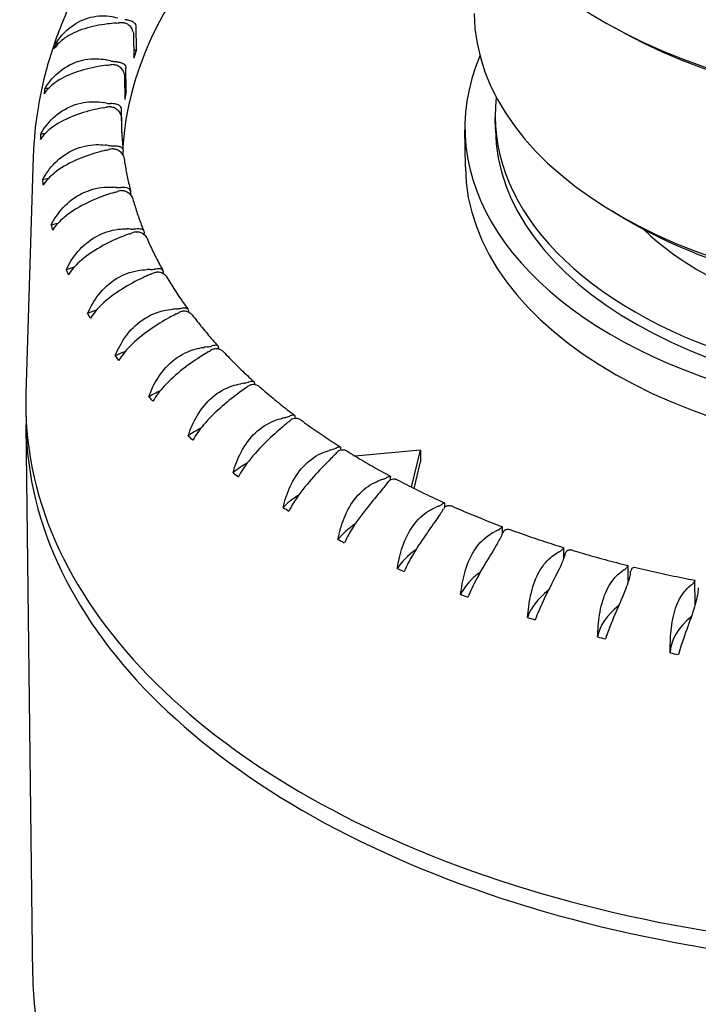
# Model space of a CAD drawing. Units: millimetres. Extents: x 141 to 1900, y 18 to 2476.
# Drawn here: x 477 to 488, y 1959 to 1976 of the extents above; entities that cross this region are included whole.
import ezdxf

# ---------------------------------------------------------------- set-up
doc = ezdxf.new("R2010")
doc.units = ezdxf.units.MM
doc.header["$LTSCALE"] = 9.090909
doc.layers.add('Visible Edges(Hillmar_metric)', color=7, linetype='Continuous', lineweight=25)

msp = doc.modelspace()

# ---------------------------------------------------------------- linework, layer by layer
at = {"layer": 'Visible Edges(Hillmar_metric)'}
for p, q in [((479.087, 1975.268), (479.083, 1975.651)), ((487.236, 1975.541), (487.071, 1975.631)), ((479.039, 1975.51), (479.044, 1975.127)), ((478.916, 1974.578), (478.911, 1974.962)), ((478.888, 1974.819), (478.893, 1974.436)), ((478.844, 1973.884), (478.839, 1974.267)), ((478.836, 1974.124), (478.838, 1973.976)), ((485.079, 1973.934), (485.076, 1974.126)), ((484.578, 1973.305), (484.571, 1973.928)), ((477.365, 1973.482), (477.242, 1969.521)), ((478.867, 1973.496), (478.866, 1973.572)), ((478.993, 1972.837), (478.993, 1972.882)), ((487.203, 1972.463), (487.03, 1972.567)), ((479.218, 1972.177), (479.217, 1972.201)), ((479.539, 1971.525), (479.539, 1971.534)), ((477.356, 1959.801), (477.244, 1968.999)), ((483.828, 1968.576), (482.739, 1968.478)), ((483.681, 1967.96), (483.828, 1968.576)), ((483.828, 1968.576), (483.831, 1968.385)), ((483.724, 1967.939), (483.831, 1968.385)), ((483.33, 1968.084), (483.33, 1968.127)), ((484.234, 1967.622), (484.233, 1967.692)), ((485.2, 1967.191), (485.199, 1967.298)), ((486.224, 1966.78), (486.222, 1966.949)), ((487.297, 1966.385), (487.294, 1966.65)), ((488.413, 1965.992), (488.408, 1966.403))]:
    msp.add_line(p, q, dxfattribs=at)
for centre, major_axis, start_param, end_param in [((493.027, 1973.408), (-14.181, -0.173), 5.361109, 6.23381), ((492.955, 1979.323), (8.568, 0.105), 3.141593, 6.283185), ((492.996, 1975.97), (8.272, 0.101), 3.141593, 6.283185), ((478.531, 1976.739), (-1.773, -0.022), 1.686144, 1.716583), ((478.837, 1975.579), (-0.236, -0.003), 4.538613, 4.858176), ((492.958, 1979.132), (-8.331, -0.102), 0.806598, 2.334995), ((493.022, 1973.84), (-15.539, -0.19), 6.093415, 6.102722), ((477.964, 1974.341), (-1.773, -0.022), 4.805233, 4.831337), ((478.943, 1975.376), (-0.236, -0.003), 1.997609, 2.219631), ((493.022, 1973.84), (-14.181, -0.173), 6.089453, 6.106684), ((493.02, 1974.031), (8.449, 0.103), 2.889986, 6.534792), ((477.922, 1974.128), (1.773, 0.022), 1.138551, 1.168991), ((478.75, 1975.206), (0.236, 0.003), 4.280144, 4.599707), ((478.226, 1976.018), (-1.773, -0.022), 1.769919, 1.800359), ((478.697, 1974.878), (-0.236, -0.003), 4.622388, 4.941952), ((493.022, 1973.84), (-15.539, -0.19), 6.177191, 6.186498), ((477.928, 1973.601), (-1.773, -0.022), 4.879464, 4.915113), ((493.018, 1974.223), (7.941, 0.097), 3.066752, 6.358026), ((478.757, 1974.679), (-0.236, -0.003), 2.170288, 2.303407), ((493.022, 1973.84), (-14.181, -0.173), 6.173229, 6.190459), ((478.025, 1975.286), (-1.773, -0.022), 1.853695, 1.884135), ((477.991, 1973.39), (1.773, 0.022), 1.222327, 1.252767), ((478.658, 1974.174), (-0.236, -0.003), 4.706164, 5.025728), ((478.664, 1974.503), (0.236, 0.003), 4.36392, 4.683483), ((493.02, 1974.031), (7.941, 0.097), 3.141593, 6.283185), ((493.022, 1973.84), (-15.539, -0.19), 6.260966, 6.270274), ((477.998, 1972.863), (-1.773, -0.022), 4.952906, 4.998888), ((478.67, 1973.976), (-0.236, -0.003), 2.375432, 2.387183), ((493.022, 1973.84), (-14.181, -0.173), 6.257005, 6.259957), ((478.166, 1972.658), (1.773, 0.022), 1.306103, 1.336542), ((477.929, 1974.547), (-1.773, -0.022), 1.937471, 1.967911), ((478.678, 1973.8), (0.236, 0.003), 4.447695, 4.767259), ((478.719, 1973.472), (-0.236, -0.003), 4.78994, 5.109503), ((493.027, 1973.408), (8.449, 0.103), 3.141593, 6.283185), ((478.173, 1972.131), (-1.773, -0.022), 5.025318, 5.082664), ((493.022, 1973.84), (-15.539, -0.19), 0.061557, 0.070864), ((478.446, 1971.939), (1.773, 0.022), 1.389879, 1.420318), ((478.793, 1973.1), (0.236, 0.003), 4.531471, 4.851035), ((477.939, 1973.807), (-1.773, -0.022), 2.021247, 2.051687), ((478.881, 1972.776), (-0.236, -0.003), 4.873716, 5.193279), ((492.999, 1975.769), (-8.036, -0.098), 0.758123, 2.38347), ((478.452, 1971.412), (-1.773, -0.022), 5.096403, 5.16644), ((493.022, 1973.84), (-15.539, -0.19), 0.145333, 0.15464), ((493.018, 1974.223), (-6.365, -0.078), 0.53283, 2.608762), ((478.827, 1971.236), (1.773, 0.022), 1.473654, 1.504094), ((478.055, 1973.071), (-1.773, -0.022), 2.105023, 2.135462), ((479.008, 1972.409), (0.236, 0.003), 4.615247, 4.93481), ((479.142, 1972.09), (-0.236, -0.003), 4.957492, 5.277055), ((478.834, 1970.709), (-1.773, -0.022), 5.165786, 5.250216), ((493.022, 1973.84), (-15.539, -0.19), 0.229108, 0.238416), ((479.308, 1970.556), (1.773, 0.022), 1.55743, 1.58787), ((478.275, 1972.344), (-1.773, -0.022), 2.188798, 2.219238), ((479.321, 1971.732), (0.236, 0.003), 4.699023, 5.018586), ((479.5, 1971.421), (-0.236, -0.003), 5.041267, 5.360831), ((479.314, 1970.029), (-1.773, -0.022), 5.232987, 5.333992), ((493.022, 1973.84), (-15.539, -0.19), 0.312884, 0.322191), ((479.885, 1969.902), (1.773, 0.022), 1.641206, 1.671646), ((479.729, 1971.073), (0.236, 0.003), 4.782799, 5.102362), ((478.599, 1971.631), (-1.773, -0.022), 2.272574, 2.303014), ((479.953, 1970.773), (-0.236, -0.003), 5.125043, 5.444607), ((480.232, 1970.437), (0.236, 0.003), 4.866574, 5.186138), ((479.892, 1969.375), (-1.773, -0.022), 5.297387, 5.417767), ((493.022, 1973.84), (-15.539, -0.19), 0.39666, 0.405967), ((480.554, 1969.279), (1.773, 0.022), 1.724982, 1.755421), ((479.024, 1970.937), (-1.773, -0.022), 2.35635, 2.38679), ((480.497, 1970.15), (-0.236, -0.003), 5.208819, 5.528382), ((493.075, 1969.48), (15.835, 0.193), 3.116379, 6.308399), ((481.311, 1968.692), (1.773, 0.022), 1.808758, 1.839197), ((480.823, 1969.829), (0.236, 0.003), 4.95035, 5.269914), ((481.13, 1969.556), (-0.236, -0.003), 5.292595, 5.612158), ((493.079, 1969.193), (15.835, 0.193), 3.126086, 6.298691), ((480.561, 1968.752), (-1.773, -0.022), 5.358202, 5.501543), ((479.547, 1970.268), (-1.773, -0.022), 2.440126, 2.470566), ((493.022, 1973.84), (-15.539, -0.19), 0.480436, 0.489743), ((482.15, 1968.145), (1.773, 0.022), 1.892533, 1.922973), ((481.501, 1969.253), (0.236, 0.003), 5.034126, 5.35369), ((480.165, 1969.627), (-1.773, -0.022), 2.523902, 2.554341), ((481.845, 1968.996), (-0.236, -0.003), 5.376371, 5.695934), ((481.317, 1968.165), (-1.773, -0.022), 5.414466, 5.585319), ((493.022, 1973.84), (-15.539, -0.19), 0.564212, 0.573519), ((483.065, 1967.642), (1.773, 0.022), 1.976309, 2.006749), ((482.259, 1968.713), (0.236, 0.003), 5.117902, 5.437465), ((480.873, 1969.019), (-1.773, -0.022), 2.607677, 2.638117), ((482.639, 1968.474), (-0.236, -0.003), 5.460146, 5.77971), ((482.156, 1967.618), (-1.773, -0.022), 5.465067, 5.669095), ((493.022, 1973.84), (-15.539, -0.19), 0.647987, 0.657295), ((484.049, 1967.186), (1.773, 0.022), 2.060085, 2.090525), ((483.092, 1968.212), (0.236, 0.003), 5.201678, 5.521241), ((481.666, 1968.449), (-1.773, -0.022), 2.691453, 2.721893), ((483.506, 1967.993), (-0.236, -0.003), 5.543922, 5.863486), ((483.071, 1967.115), (-1.773, -0.022), 5.508889, 5.752871), ((493.022, 1973.84), (-15.539, -0.19), 0.731763, 0.74107), ((485.097, 1966.78), (1.773, 0.022), 2.143861, 2.174301), ((483.996, 1967.754), (0.236, 0.003), 5.285453, 5.605017), ((482.538, 1967.921), (1.773, 0.022), 5.916822, 5.947261), ((484.44, 1967.556), (-0.236, -0.003), 5.627698, 5.947261), ((484.056, 1966.659), (-1.773, -0.022), 5.545106, 5.836646), ((486.2, 1966.427), (1.773, 0.022), 2.227637, 2.258076), ((484.962, 1967.343), (0.236, 0.003), 5.369229, 5.688793), ((483.484, 1967.438), (1.773, 0.022), 6.000598, 6.031037), ((485.433, 1967.168), (-0.236, -0.003), 5.711474, 6.031037), ((493.022, 1973.84), (-15.539, -0.19), 0.815539, 0.824846), ((485.103, 1966.253), (-1.773, -0.022), 5.573567, 5.920422), ((487.351, 1966.13), (1.773, 0.022), 2.311412, 2.341852), ((485.985, 1966.981), (0.236, 0.003), 5.453005, 5.772569), ((486.48, 1966.83), (-0.236, -0.003), 5.79525, 6.114813), ((484.497, 1967.003), (1.773, 0.022), 6.084373, 6.114813), ((493.022, 1973.84), (-15.539, -0.19), 0.899315, 0.908622), ((486.207, 1965.9), (-1.773, -0.022), 5.595069, 6.004198), ((488.542, 1965.891), (1.773, 0.022), 2.395188, 2.425628), ((487.057, 1966.671), (0.236, 0.003), 5.536781, 5.856344), ((485.57, 1966.62), (1.773, 0.022), 6.168149, 6.198589), ((487.573, 1966.545), (-0.236, -0.003), 5.879025, 6.198589), ((488.171, 1966.415), (0.236, 0.003), 5.620557, 5.94012), ((487.358, 1965.603), (-1.773, -0.022), 5.611239, 6.087974), ((489.764, 1965.711), (1.773, 0.022), 2.478964, 2.509404), ((493.022, 1973.84), (-15.539, -0.19), 0.983091, 0.992398), ((488.548, 1965.364), (-1.773, -0.022), 5.624088, 6.17175), ((493.022, 1973.84), (-15.539, -0.19), 1.066866, 1.076174), ((489.77, 1965.184), (-1.773, -0.022), 5.635541, 6.255525), ((493.022, 1973.84), (-15.539, -0.19), 1.150642, 1.159949), ((493.022, 1973.84), (-15.539, -0.19), 1.234418, 1.243725), ((493.191, 1959.994), (-15.835, -0.193), 0, 3.141593)]:
    msp.add_ellipse(centre, major_axis=major_axis, ratio=0.585339, start_param=start_param, end_param=end_param, dxfattribs=at)
for points, knots in [([(478.888, 1977.51), (478.702, 1977.267), (478.531, 1977.017), (478.221, 1976.507), (478.082, 1976.246), (477.84, 1975.713), (477.736, 1975.442), (477.565, 1974.891), (477.498, 1974.612), (477.402, 1974.05), (477.373, 1973.766), (477.365, 1973.482)], [3.5029418, 3.5029418, 3.5029418, 3.5029418, 3.5841277, 3.5841277, 3.6653136, 3.6653136, 3.7464995, 3.7464995, 3.8276854, 3.8276854, 3.9088713, 3.9088713, 3.9088713, 3.9088713]), ([(477.741, 1975.369), (477.798, 1975.463), (477.872, 1975.549), (478.055, 1975.7), (478.165, 1975.76), (478.399, 1975.83), (478.518, 1975.84), (478.683, 1975.819), (478.729, 1975.809), (478.774, 1975.796)], [-0.7295804, -0.7295804, -0.7295804, -0.7295804, -0.6960463, -0.6960463, -0.6597674, -0.6597674, -0.6255454, -0.6255454, -0.6121504, -0.6121504, -0.6121504, -0.6121504]), ([(479.083, 1975.651), (479.082, 1975.656), (479.082, 1975.661), (479.079, 1975.68), (479.072, 1975.692), (479.053, 1975.715), (479.037, 1975.726), (479.001, 1975.743), (478.982, 1975.749), (478.944, 1975.759), (478.926, 1975.763), (478.902, 1975.766), (478.897, 1975.766), (478.892, 1975.767)], [-0.0487105, -0.0487105, -0.0487105, -0.0487105, -0.04722262, -0.04722262, -0.04245151, -0.04245151, -0.03560126, -0.03560126, -0.03019803, -0.03019803, -0.02556104, -0.02556104, -0.02433332, -0.02433332, -0.02433332, -0.02433332]), ([(478.748, 1975.71), (478.7, 1975.707), (478.652, 1975.702), (478.471, 1975.679), (478.343, 1975.653), (478.095, 1975.577), (477.981, 1975.525), (477.818, 1975.408), (477.761, 1975.351), (477.716, 1975.285)], [-0.1624335, -0.1624335, -0.1624335, -0.1624335, -0.1496115, -0.1496115, -0.1144128, -0.1144128, -0.0759084, -0.0759084, -0.0473906, -0.0473906, -0.0473906, -0.0473906]), ([(478.876, 1975.715), (478.878, 1975.715), (478.88, 1975.715), (478.902, 1975.712), (478.92, 1975.706), (478.957, 1975.684), (478.975, 1975.667), (479.005, 1975.628), (479.016, 1975.605), (479.03, 1975.567), (479.035, 1975.551), (479.038, 1975.526), (479.039, 1975.518), (479.039, 1975.51)], [-0.0715429, -0.0715429, -0.0715429, -0.0715429, -0.07107831, -0.07107831, -0.06655053, -0.06655053, -0.06110151, -0.06110151, -0.05532594, -0.05532594, -0.05110877, -0.05110877, -0.0487105, -0.0487105, -0.0487105, -0.0487105]), ([(477.559, 1974.613), (477.615, 1974.71), (477.687, 1974.8), (477.87, 1974.959), (477.98, 1975.026), (478.217, 1975.107), (478.338, 1975.123), (478.509, 1975.11), (478.557, 1975.103), (478.603, 1975.092)], [-0.7295804, -0.7295804, -0.7295804, -0.7295804, -0.6960463, -0.6960463, -0.6597674, -0.6597674, -0.6255454, -0.6255454, -0.6121504, -0.6121504, -0.6121504, -0.6121504]), ([(478.589, 1975.005), (478.542, 1974.999), (478.495, 1974.992), (478.315, 1974.96), (478.187, 1974.928), (477.936, 1974.839), (477.819, 1974.781), (477.652, 1974.657), (477.592, 1974.597), (477.545, 1974.529)], [-0.1624335, -0.1624335, -0.1624335, -0.1624335, -0.1496115, -0.1496115, -0.1144128, -0.1144128, -0.0759084, -0.0759084, -0.0473906, -0.0473906, -0.0473906, -0.0473906]), ([(478.717, 1975.016), (478.719, 1975.016), (478.721, 1975.016), (478.742, 1975.014), (478.761, 1975.009), (478.8, 1974.989), (478.818, 1974.973), (478.85, 1974.935), (478.863, 1974.914), (478.878, 1974.876), (478.883, 1974.86), (478.887, 1974.835), (478.888, 1974.827), (478.888, 1974.819)], [-0.0715429, -0.0715429, -0.0715429, -0.0715429, -0.07107831, -0.07107831, -0.06655053, -0.06655053, -0.06110151, -0.06110151, -0.05532594, -0.05532594, -0.05110877, -0.05110877, -0.0487105, -0.0487105, -0.0487105, -0.0487105]), ([(478.725, 1975.068), (478.73, 1975.068), (478.735, 1975.068), (478.759, 1975.066), (478.777, 1975.063), (478.815, 1975.055), (478.833, 1975.05), (478.868, 1975.034), (478.884, 1975.024), (478.902, 1975.002), (478.908, 1974.991), (478.911, 1974.971), (478.911, 1974.967), (478.911, 1974.962)], [0.02433332, 0.02433332, 0.02433332, 0.02433332, 0.02556104, 0.02556104, 0.03019803, 0.03019803, 0.03560126, 0.03560126, 0.04245151, 0.04245151, 0.04722262, 0.04722262, 0.0487105, 0.0487105, 0.0487105, 0.0487105]), ([(478.532, 1974.295), (478.486, 1974.287), (478.439, 1974.277), (478.262, 1974.237), (478.134, 1974.199), (477.882, 1974.097), (477.764, 1974.034), (477.593, 1973.901), (477.531, 1973.838), (477.483, 1973.767)], [-0.1624335, -0.1624335, -0.1624335, -0.1624335, -0.1496115, -0.1496115, -0.1144128, -0.1144128, -0.0759084, -0.0759084, -0.0473906, -0.0473906, -0.0473906, -0.0473906]), ([(477.485, 1973.852), (477.539, 1973.951), (477.611, 1974.045), (477.791, 1974.213), (477.901, 1974.285), (478.139, 1974.378), (478.262, 1974.4), (478.437, 1974.396), (478.486, 1974.391), (478.534, 1974.382)], [-0.7295804, -0.7295804, -0.7295804, -0.7295804, -0.6960463, -0.6960463, -0.6597674, -0.6597674, -0.6255454, -0.6255454, -0.6121504, -0.6121504, -0.6121504, -0.6121504]), ([(478.658, 1974.313), (478.66, 1974.313), (478.662, 1974.313), (478.683, 1974.312), (478.703, 1974.307), (478.742, 1974.289), (478.762, 1974.275), (478.795, 1974.238), (478.809, 1974.217), (478.825, 1974.181), (478.831, 1974.165), (478.835, 1974.14), (478.836, 1974.132), (478.836, 1974.124)], [-0.0715429, -0.0715429, -0.0715429, -0.0715429, -0.07107831, -0.07107831, -0.06655053, -0.06655053, -0.06110151, -0.06110151, -0.05532594, -0.05532594, -0.05110877, -0.05110877, -0.0487105, -0.0487105, -0.0487105, -0.0487105]), ([(478.839, 1974.267), (478.839, 1974.272), (478.839, 1974.277), (478.836, 1974.296), (478.83, 1974.307), (478.813, 1974.328), (478.799, 1974.338), (478.765, 1974.352), (478.747, 1974.356), (478.711, 1974.362), (478.693, 1974.364), (478.669, 1974.365), (478.664, 1974.365), (478.659, 1974.365)], [-0.0487105, -0.0487105, -0.0487105, -0.0487105, -0.04722262, -0.04722262, -0.04245151, -0.04245151, -0.03560126, -0.03560126, -0.03019803, -0.03019803, -0.02556104, -0.02556104, -0.02433332, -0.02433332, -0.02433332, -0.02433332]), ([(478.837, 1974.05), (478.837, 1974.019), (478.838, 1973.987), (478.84, 1973.925), (478.841, 1973.894), (478.844, 1973.832), (478.846, 1973.801), (478.851, 1973.739), (478.853, 1973.708), (478.859, 1973.645), (478.862, 1973.614), (478.865, 1973.583)], [3.93408462, 3.93408462, 3.93408462, 3.93408462, 3.94561249, 3.94561249, 3.95714036, 3.95714036, 3.96866823, 3.96866823, 3.98019611, 3.98019611, 3.99172398, 3.99172398, 3.99172398, 3.99172398]), ([(477.52, 1973.091), (477.573, 1973.193), (477.642, 1973.29), (477.819, 1973.467), (477.928, 1973.544), (478.166, 1973.649), (478.289, 1973.677), (478.467, 1973.681), (478.516, 1973.679), (478.566, 1973.673)], [-0.7295804, -0.7295804, -0.7295804, -0.7295804, -0.6960463, -0.6960463, -0.6597674, -0.6597674, -0.6255454, -0.6255454, -0.6121504, -0.6121504, -0.6121504, -0.6121504]), ([(478.693, 1973.662), (478.698, 1973.662), (478.703, 1973.662), (478.726, 1973.662), (478.744, 1973.661), (478.78, 1973.657), (478.797, 1973.653), (478.829, 1973.641), (478.843, 1973.632), (478.858, 1973.612), (478.863, 1973.601), (478.866, 1973.582), (478.866, 1973.577), (478.866, 1973.572)], [0.02433332, 0.02433332, 0.02433332, 0.02433332, 0.02556104, 0.02556104, 0.03019803, 0.03019803, 0.03560126, 0.03560126, 0.04245151, 0.04245151, 0.04722262, 0.04722262, 0.0487105, 0.0487105, 0.0487105, 0.0487105]), ([(478.699, 1973.61), (478.701, 1973.61), (478.703, 1973.61), (478.725, 1973.61), (478.744, 1973.606), (478.785, 1973.59), (478.805, 1973.576), (478.84, 1973.542), (478.854, 1973.521), (478.872, 1973.486), (478.878, 1973.47), (478.882, 1973.451), (478.882, 1973.448), (478.883, 1973.445)], [-0.0715429, -0.0715429, -0.0715429, -0.0715429, -0.07107831, -0.07107831, -0.06655053, -0.06655053, -0.06110151, -0.06110151, -0.05532594, -0.05532594, -0.05110877, -0.05110877, -0.0502118, -0.0502118, -0.0502118, -0.0502118]), ([(478.576, 1973.586), (478.532, 1973.575), (478.486, 1973.564), (478.313, 1973.514), (478.187, 1973.47), (477.935, 1973.356), (477.816, 1973.287), (477.642, 1973.145), (477.58, 1973.079), (477.53, 1973.006)], [-0.1624335, -0.1624335, -0.1624335, -0.1624335, -0.1496115, -0.1496115, -0.1144128, -0.1144128, -0.0759084, -0.0759084, -0.0473906, -0.0473906, -0.0473906, -0.0473906]), ([(478.883, 1973.445), (478.888, 1973.409), (478.893, 1973.373), (478.905, 1973.301), (478.911, 1973.265), (478.925, 1973.194), (478.932, 1973.158), (478.947, 1973.086), (478.955, 1973.05), (478.972, 1972.979), (478.98, 1972.943), (478.989, 1972.907)], [4.0088364, 4.0088364, 4.0088364, 4.0088364, 4.02221123, 4.02221123, 4.03558606, 4.03558606, 4.0489609, 4.0489609, 4.06233573, 4.06233573, 4.07571056, 4.07571056, 4.07571056, 4.07571056]), ([(477.663, 1972.335), (477.714, 1972.439), (477.782, 1972.54), (477.954, 1972.726), (478.061, 1972.808), (478.296, 1972.924), (478.42, 1972.959), (478.599, 1972.972), (478.649, 1972.972), (478.699, 1972.968)], [-0.7295804, -0.7295804, -0.7295804, -0.7295804, -0.6960463, -0.6960463, -0.6597674, -0.6597674, -0.6255454, -0.6255454, -0.6121504, -0.6121504, -0.6121504, -0.6121504]), ([(478.993, 1972.882), (478.992, 1972.887), (478.992, 1972.892), (478.99, 1972.91), (478.985, 1972.921), (478.971, 1972.941), (478.959, 1972.949), (478.928, 1972.96), (478.912, 1972.963), (478.878, 1972.965), (478.861, 1972.966), (478.837, 1972.964), (478.832, 1972.964), (478.827, 1972.963)], [-0.0487105, -0.0487105, -0.0487105, -0.0487105, -0.04722262, -0.04722262, -0.04245151, -0.04245151, -0.03560126, -0.03560126, -0.03019803, -0.03019803, -0.02556104, -0.02556104, -0.02433332, -0.02433332, -0.02433332, -0.02433332]), ([(478.722, 1972.882), (478.679, 1972.869), (478.635, 1972.855), (478.467, 1972.798), (478.343, 1972.748), (478.094, 1972.622), (477.975, 1972.546), (477.8, 1972.396), (477.736, 1972.327), (477.686, 1972.251)], [-0.1624335, -0.1624335, -0.1624335, -0.1624335, -0.1496115, -0.1496115, -0.1144128, -0.1144128, -0.0759084, -0.0759084, -0.0473906, -0.0473906, -0.0473906, -0.0473906]), ([(478.841, 1972.912), (478.843, 1972.912), (478.845, 1972.912), (478.867, 1972.913), (478.886, 1972.911), (478.927, 1972.896), (478.947, 1972.884), (478.984, 1972.851), (478.999, 1972.831), (479.017, 1972.799), (479.022, 1972.786), (479.026, 1972.774)], [-0.0715429, -0.0715429, -0.0715429, -0.0715429, -0.07107831, -0.07107831, -0.06655053, -0.06655053, -0.06110151, -0.06110151, -0.05532594, -0.05532594, -0.05184377, -0.05184377, -0.05184377, -0.05184377]), ([(479.026, 1972.774), (479.036, 1972.738), (479.047, 1972.702), (479.069, 1972.63), (479.08, 1972.594), (479.104, 1972.523), (479.117, 1972.487), (479.142, 1972.416), (479.155, 1972.38), (479.183, 1972.309), (479.197, 1972.273), (479.211, 1972.238)], [4.09237185, 4.09237185, 4.09237185, 4.09237185, 4.10586334, 4.10586334, 4.11935482, 4.11935482, 4.1328463, 4.1328463, 4.14633778, 4.14633778, 4.15982926, 4.15982926, 4.15982926, 4.15982926]), ([(479.061, 1972.275), (479.066, 1972.275), (479.071, 1972.276), (479.094, 1972.279), (479.111, 1972.279), (479.144, 1972.278), (479.159, 1972.276), (479.187, 1972.267), (479.198, 1972.259), (479.211, 1972.24), (479.215, 1972.229), (479.217, 1972.211), (479.217, 1972.206), (479.217, 1972.201)], [0.02433332, 0.02433332, 0.02433332, 0.02433332, 0.02556104, 0.02556104, 0.03019803, 0.03019803, 0.03560126, 0.03560126, 0.04245151, 0.04245151, 0.04722262, 0.04722262, 0.0487105, 0.0487105, 0.0487105, 0.0487105]), ([(477.915, 1971.589), (477.963, 1971.696), (478.028, 1971.8), (478.195, 1971.994), (478.299, 1972.082), (478.53, 1972.209), (478.652, 1972.25), (478.832, 1972.272), (478.882, 1972.274), (478.933, 1972.273)], [-0.7295804, -0.7295804, -0.7295804, -0.7295804, -0.6960463, -0.6960463, -0.6597674, -0.6597674, -0.6255454, -0.6255454, -0.6121504, -0.6121504, -0.6121504, -0.6121504]), ([(478.968, 1972.189), (478.927, 1972.174), (478.884, 1972.158), (478.722, 1972.092), (478.602, 1972.036), (478.357, 1971.898), (478.239, 1971.816), (478.064, 1971.658), (478, 1971.585), (477.949, 1971.507)], [-0.1624335, -0.1624335, -0.1624335, -0.1624335, -0.1496115, -0.1496115, -0.1144128, -0.1144128, -0.0759084, -0.0759084, -0.0473906, -0.0473906, -0.0473906, -0.0473906]), ([(479.083, 1972.224), (479.085, 1972.224), (479.087, 1972.225), (479.108, 1972.227), (479.127, 1972.225), (479.168, 1972.213), (479.189, 1972.201), (479.226, 1972.17), (479.242, 1972.151), (479.258, 1972.125), (479.261, 1972.119), (479.264, 1972.112)], [-0.0715429, -0.0715429, -0.0715429, -0.0715429, -0.07107831, -0.07107831, -0.06655053, -0.06655053, -0.06110151, -0.06110151, -0.05532594, -0.05532594, -0.05340968, -0.05340968, -0.05340968, -0.05340968]), ([(479.264, 1972.112), (479.28, 1972.076), (479.296, 1972.04), (479.328, 1971.969), (479.345, 1971.933), (479.38, 1971.862), (479.398, 1971.827), (479.434, 1971.756), (479.452, 1971.721), (479.49, 1971.65), (479.51, 1971.615), (479.529, 1971.58)], [4.17578902, 4.17578902, 4.17578902, 4.17578902, 4.18943531, 4.18943531, 4.20308161, 4.20308161, 4.21672791, 4.21672791, 4.23037421, 4.23037421, 4.24402051, 4.24402051, 4.24402051, 4.24402051]), ([(478.272, 1970.859), (478.318, 1970.969), (478.379, 1971.076), (478.539, 1971.278), (478.639, 1971.371), (478.865, 1971.51), (478.986, 1971.556), (479.164, 1971.587), (479.215, 1971.591), (479.265, 1971.593)], [-0.7295804, -0.7295804, -0.7295804, -0.7295804, -0.6960463, -0.6960463, -0.6597674, -0.6597674, -0.6255454, -0.6255454, -0.6121504, -0.6121504, -0.6121504, -0.6121504]), ([(479.312, 1971.511), (479.273, 1971.494), (479.233, 1971.476), (479.078, 1971.403), (478.962, 1971.34), (478.723, 1971.19), (478.606, 1971.103), (478.433, 1970.936), (478.369, 1970.86), (478.318, 1970.78)], [-0.1624335, -0.1624335, -0.1624335, -0.1624335, -0.1496115, -0.1496115, -0.1144128, -0.1144128, -0.0759084, -0.0759084, -0.0473906, -0.0473906, -0.0473906, -0.0473906]), ([(479.539, 1971.534), (479.539, 1971.539), (479.539, 1971.544), (479.537, 1971.563), (479.533, 1971.573), (479.522, 1971.591), (479.512, 1971.599), (479.487, 1971.607), (479.472, 1971.608), (479.441, 1971.608), (479.425, 1971.606), (479.403, 1971.602), (479.398, 1971.602), (479.393, 1971.601)], [-0.0487105, -0.0487105, -0.0487105, -0.0487105, -0.04722262, -0.04722262, -0.04245151, -0.04245151, -0.03560126, -0.03560126, -0.03019803, -0.03019803, -0.02556104, -0.02556104, -0.02433332, -0.02433332, -0.02433332, -0.02433332]), ([(479.422, 1971.551), (479.424, 1971.552), (479.426, 1971.552), (479.446, 1971.556), (479.465, 1971.555), (479.506, 1971.544), (479.527, 1971.534), (479.566, 1971.505), (479.582, 1971.486), (479.595, 1971.466), (479.596, 1971.465), (479.597, 1971.463)], [-0.0715429, -0.0715429, -0.0715429, -0.0715429, -0.07107831, -0.07107831, -0.06655053, -0.06655053, -0.06110151, -0.06110151, -0.05532594, -0.05532594, -0.05487658, -0.05487658, -0.05487658, -0.05487658]), ([(479.597, 1971.463), (479.618, 1971.428), (479.639, 1971.392), (479.683, 1971.322), (479.705, 1971.287), (479.75, 1971.216), (479.773, 1971.181), (479.82, 1971.112), (479.844, 1971.077), (479.893, 1971.007), (479.918, 1970.973), (479.943, 1970.938)], [4.25914648, 4.25914648, 4.25914648, 4.25914648, 4.27296325, 4.27296325, 4.28678003, 4.28678003, 4.30059681, 4.30059681, 4.31441359, 4.31441359, 4.32823037, 4.32823037, 4.32823037, 4.32823037]), ([(478.733, 1970.151), (478.776, 1970.262), (478.833, 1970.372), (478.985, 1970.582), (479.081, 1970.68), (479.3, 1970.829), (479.418, 1970.882), (479.594, 1970.921), (479.644, 1970.928), (479.694, 1970.932)], [-0.7295804, -0.7295804, -0.7295804, -0.7295804, -0.6960463, -0.6960463, -0.6597674, -0.6597674, -0.6255454, -0.6255454, -0.6121504, -0.6121504, -0.6121504, -0.6121504]), ([(479.753, 1970.853), (479.717, 1970.834), (479.679, 1970.814), (479.532, 1970.733), (479.42, 1970.666), (479.189, 1970.504), (479.075, 1970.411), (478.904, 1970.235), (478.841, 1970.156), (478.79, 1970.073)], [-0.1624335, -0.1624335, -0.1624335, -0.1624335, -0.1496115, -0.1496115, -0.1144128, -0.1144128, -0.0759084, -0.0759084, -0.0473906, -0.0473906, -0.0473906, -0.0473906]), ([(479.821, 1970.946), (479.826, 1970.947), (479.83, 1970.948), (479.851, 1970.953), (479.867, 1970.955), (479.896, 1970.957), (479.909, 1970.957), (479.933, 1970.95), (479.941, 1970.943), (479.95, 1970.925), (479.953, 1970.915), (479.955, 1970.896), (479.955, 1970.892), (479.955, 1970.887)], [0.02433332, 0.02433332, 0.02433332, 0.02433332, 0.02556104, 0.02556104, 0.03019803, 0.03019803, 0.03560126, 0.03560126, 0.04245151, 0.04245151, 0.04722262, 0.04722262, 0.04864124, 0.04864124, 0.04864124, 0.04864124]), ([(479.856, 1970.898), (479.858, 1970.899), (479.86, 1970.899), (479.88, 1970.904), (479.899, 1970.904), (479.939, 1970.896), (479.96, 1970.886), (479.996, 1970.861), (480.011, 1970.847), (480.022, 1970.831)], [-0.0715429, -0.0715429, -0.0715429, -0.0715429, -0.07107831, -0.07107831, -0.06655053, -0.06655053, -0.06110151, -0.06110151, -0.05621027, -0.05621027, -0.05621027, -0.05621027]), ([(480.022, 1970.831), (480.049, 1970.797), (480.076, 1970.762), (480.13, 1970.693), (480.158, 1970.658), (480.214, 1970.59), (480.242, 1970.555), (480.3, 1970.487), (480.329, 1970.453), (480.389, 1970.385), (480.419, 1970.352), (480.449, 1970.318)], [4.34249373, 4.34249373, 4.34249373, 4.34249373, 4.35647926, 4.35647926, 4.37046478, 4.37046478, 4.38445031, 4.38445031, 4.39843584, 4.39843584, 4.41242137, 4.41242137, 4.41242137, 4.41242137]), ([(480.463, 1970.27), (480.462, 1970.272), (480.462, 1970.274), (480.461, 1970.29), (480.459, 1970.3), (480.452, 1970.318), (480.444, 1970.324), (480.424, 1970.33), (480.412, 1970.33), (480.385, 1970.327), (480.37, 1970.324), (480.35, 1970.318), (480.345, 1970.317), (480.341, 1970.316)], [-0.04790996, -0.04790996, -0.04790996, -0.04790996, -0.04722262, -0.04722262, -0.04245151, -0.04245151, -0.03560126, -0.03560126, -0.03019803, -0.03019803, -0.02556104, -0.02556104, -0.02433332, -0.02433332, -0.02433332, -0.02433332]), ([(479.294, 1969.468), (479.333, 1969.581), (479.387, 1969.694), (479.53, 1969.911), (479.621, 1970.013), (479.831, 1970.173), (479.945, 1970.231), (480.118, 1970.279), (480.167, 1970.289), (480.216, 1970.295)], [-0.7295804, -0.7295804, -0.7295804, -0.7295804, -0.6960463, -0.6960463, -0.6597674, -0.6597674, -0.6255454, -0.6255454, -0.6121504, -0.6121504, -0.6121504, -0.6121504]), ([(480.287, 1970.219), (480.253, 1970.199), (480.218, 1970.177), (480.081, 1970.09), (479.974, 1970.017), (479.753, 1969.844), (479.642, 1969.746), (479.474, 1969.561), (479.412, 1969.479), (479.362, 1969.394)], [-0.1624335, -0.1624335, -0.1624335, -0.1624335, -0.1496115, -0.1496115, -0.1144128, -0.1144128, -0.0759084, -0.0759084, -0.0473906, -0.0473906, -0.0473906, -0.0473906]), ([(480.383, 1970.27), (480.385, 1970.27), (480.387, 1970.271), (480.406, 1970.276), (480.424, 1970.277), (480.464, 1970.271), (480.485, 1970.262), (480.517, 1970.242), (480.529, 1970.232), (480.539, 1970.221)], [-0.0715429, -0.0715429, -0.0715429, -0.0715429, -0.07107831, -0.07107831, -0.06655053, -0.06655053, -0.06110151, -0.06110151, -0.05737738, -0.05737738, -0.05737738, -0.05737738]), ([(480.539, 1970.221), (480.57, 1970.187), (480.603, 1970.154), (480.668, 1970.087), (480.701, 1970.053), (480.767, 1969.987), (480.801, 1969.953), (480.87, 1969.887), (480.904, 1969.855), (480.974, 1969.789), (481.01, 1969.756), (481.045, 1969.724)], [4.42586377, 4.42586377, 4.42586377, 4.42586377, 4.44000559, 4.44000559, 4.45414742, 4.45414742, 4.46828925, 4.46828925, 4.48243108, 4.48243108, 4.4965729, 4.4965729, 4.4965729, 4.4965729]), ([(479.951, 1968.815), (479.987, 1968.931), (480.036, 1969.046), (480.169, 1969.27), (480.254, 1969.376), (480.454, 1969.547), (480.564, 1969.61), (480.732, 1969.666), (480.78, 1969.679), (480.829, 1969.687)], [-0.7295804, -0.7295804, -0.7295804, -0.7295804, -0.6960463, -0.6960463, -0.6597674, -0.6597674, -0.6255454, -0.6255454, -0.6121504, -0.6121504, -0.6121504, -0.6121504]), ([(480.95, 1969.713), (480.954, 1969.715), (480.958, 1969.717), (480.978, 1969.723), (480.991, 1969.727), (481.016, 1969.732), (481.026, 1969.732), (481.044, 1969.727), (481.05, 1969.721), (481.056, 1969.703), (481.057, 1969.693), (481.058, 1969.679), (481.058, 1969.678), (481.058, 1969.677)], [0.02433332, 0.02433332, 0.02433332, 0.02433332, 0.02556104, 0.02556104, 0.03019803, 0.03019803, 0.03560126, 0.03560126, 0.04245151, 0.04245151, 0.04722262, 0.04722262, 0.04747394, 0.04747394, 0.04747394, 0.04747394]), ([(480.999, 1969.67), (481, 1969.671), (481.002, 1969.671), (481.02, 1969.678), (481.038, 1969.679), (481.077, 1969.675), (481.098, 1969.667), (481.126, 1969.65), (481.135, 1969.644), (481.143, 1969.637)], [-0.0715429, -0.0715429, -0.0715429, -0.0715429, -0.07107831, -0.07107831, -0.06655053, -0.06655053, -0.06110151, -0.06110151, -0.05838501, -0.05838501, -0.05838501, -0.05838501]), ([(480.91, 1969.615), (480.879, 1969.593), (480.846, 1969.569), (480.72, 1969.476), (480.62, 1969.398), (480.409, 1969.214), (480.302, 1969.111), (480.14, 1968.918), (480.079, 1968.833), (480.03, 1968.745)], [-0.1624335, -0.1624335, -0.1624335, -0.1624335, -0.1496115, -0.1496115, -0.1144128, -0.1144128, -0.0759084, -0.0759084, -0.0473906, -0.0473906, -0.0473906, -0.0473906]), ([(481.143, 1969.637), (481.18, 1969.604), (481.217, 1969.572), (481.292, 1969.508), (481.331, 1969.476), (481.408, 1969.412), (481.447, 1969.38), (481.525, 1969.317), (481.565, 1969.285), (481.645, 1969.223), (481.686, 1969.192), (481.726, 1969.161)], [4.50927415, 4.50927415, 4.50927415, 4.50927415, 4.5235547, 4.5235547, 4.53783524, 4.53783524, 4.55211578, 4.55211578, 4.56639633, 4.56639633, 4.58067687, 4.58067687, 4.58067687, 4.58067687]), ([(481.738, 1969.113), (481.738, 1969.114), (481.738, 1969.114), (481.737, 1969.129), (481.737, 1969.139), (481.733, 1969.156), (481.728, 1969.162), (481.713, 1969.166), (481.704, 1969.165), (481.682, 1969.159), (481.67, 1969.155), (481.651, 1969.147), (481.648, 1969.146), (481.644, 1969.144)], [-0.04737817, -0.04737817, -0.04737817, -0.04737817, -0.04722262, -0.04722262, -0.04245151, -0.04245151, -0.03560126, -0.03560126, -0.03019803, -0.03019803, -0.02556104, -0.02556104, -0.02433332, -0.02433332, -0.02433332, -0.02433332]), ([(480.7, 1968.198), (480.732, 1968.316), (480.776, 1968.433), (480.898, 1968.663), (480.977, 1968.774), (481.166, 1968.954), (481.271, 1969.022), (481.433, 1969.087), (481.479, 1969.101), (481.526, 1969.112)], [-0.7295804, -0.7295804, -0.7295804, -0.7295804, -0.6960463, -0.6960463, -0.6597674, -0.6597674, -0.6255454, -0.6255454, -0.6121504, -0.6121504, -0.6121504, -0.6121504]), ([(481.617, 1969.044), (481.59, 1969.02), (481.56, 1968.996), (481.445, 1968.896), (481.352, 1968.813), (481.154, 1968.62), (481.052, 1968.511), (480.895, 1968.311), (480.836, 1968.223), (480.789, 1968.132)], [-0.1624335, -0.1624335, -0.1624335, -0.1624335, -0.1496115, -0.1496115, -0.1144128, -0.1144128, -0.0759084, -0.0759084, -0.0473906, -0.0473906, -0.0473906, -0.0473906]), ([(481.698, 1969.103), (481.7, 1969.104), (481.701, 1969.105), (481.719, 1969.112), (481.736, 1969.114), (481.773, 1969.112), (481.794, 1969.105), (481.819, 1969.091), (481.825, 1969.087), (481.831, 1969.083)], [-0.0715429, -0.0715429, -0.0715429, -0.0715429, -0.07107831, -0.07107831, -0.06655053, -0.06655053, -0.06110151, -0.06110151, -0.0592473, -0.0592473, -0.0592473, -0.0592473]), ([(481.831, 1969.083), (481.873, 1969.052), (481.915, 1969.021), (482, 1968.96), (482.043, 1968.93), (482.13, 1968.87), (482.174, 1968.84), (482.263, 1968.78), (482.307, 1968.75), (482.397, 1968.692), (482.442, 1968.662), (482.488, 1968.633)], [4.59273141, 4.59273141, 4.59273141, 4.59273141, 4.60713167, 4.60713167, 4.62153194, 4.62153194, 4.6359322, 4.6359322, 4.65033247, 4.65033247, 4.66473274, 4.66473274, 4.66473274, 4.66473274]), ([(481.535, 1967.621), (481.563, 1967.74), (481.602, 1967.859), (481.712, 1968.095), (481.785, 1968.209), (481.961, 1968.398), (482.059, 1968.471), (482.214, 1968.544), (482.259, 1968.56), (482.305, 1968.573)], [-0.7295804, -0.7295804, -0.7295804, -0.7295804, -0.6960463, -0.6960463, -0.6597674, -0.6597674, -0.6255454, -0.6255454, -0.6121504, -0.6121504, -0.6121504, -0.6121504]), ([(482.405, 1968.51), (482.381, 1968.486), (482.355, 1968.459), (482.252, 1968.354), (482.167, 1968.267), (481.982, 1968.065), (481.885, 1967.951), (481.736, 1967.743), (481.679, 1967.652), (481.633, 1967.559)], [-0.1624335, -0.1624335, -0.1624335, -0.1624335, -0.1496115, -0.1496115, -0.1144128, -0.1144128, -0.0759084, -0.0759084, -0.0473906, -0.0473906, -0.0473906, -0.0473906]), ([(482.417, 1968.611), (482.421, 1968.613), (482.424, 1968.615), (482.441, 1968.623), (482.452, 1968.628), (482.472, 1968.635), (482.479, 1968.636), (482.491, 1968.633), (482.494, 1968.627), (482.496, 1968.61), (482.497, 1968.6), (482.497, 1968.584), (482.497, 1968.583), (482.497, 1968.581)], [0.02433332, 0.02433332, 0.02433332, 0.02433332, 0.02556104, 0.02556104, 0.03019803, 0.03019803, 0.03560126, 0.03560126, 0.04245151, 0.04245151, 0.04722262, 0.04722262, 0.04770977, 0.04770977, 0.04770977, 0.04770977]), ([(482.477, 1968.573), (482.479, 1968.574), (482.48, 1968.575), (482.496, 1968.583), (482.512, 1968.586), (482.549, 1968.585), (482.569, 1968.58), (482.591, 1968.568), (482.595, 1968.566), (482.598, 1968.564)], [-0.0715429, -0.0715429, -0.0715429, -0.0715429, -0.07107831, -0.07107831, -0.06655053, -0.06655053, -0.06110151, -0.06110151, -0.05998009, -0.05998009, -0.05998009, -0.05998009]), ([(482.598, 1968.564), (482.645, 1968.535), (482.692, 1968.506), (482.787, 1968.449), (482.834, 1968.421), (482.93, 1968.364), (482.979, 1968.336), (483.076, 1968.281), (483.126, 1968.253), (483.225, 1968.199), (483.274, 1968.172), (483.325, 1968.145)], [4.67623546, 4.67623546, 4.67623546, 4.67623546, 4.69073713, 4.69073713, 4.7052388, 4.7052388, 4.71974047, 4.71974047, 4.73424214, 4.73424214, 4.74874381, 4.74874381, 4.74874381, 4.74874381]), ([(482.452, 1967.087), (482.475, 1967.207), (482.509, 1967.328), (482.606, 1967.569), (482.671, 1967.687), (482.833, 1967.884), (482.925, 1967.962), (483.072, 1968.041), (483.114, 1968.06), (483.158, 1968.075)], [-0.7295804, -0.7295804, -0.7295804, -0.7295804, -0.6960463, -0.6960463, -0.6597674, -0.6597674, -0.6255454, -0.6255454, -0.6121504, -0.6121504, -0.6121504, -0.6121504]), ([(483.267, 1968.017), (483.247, 1967.992), (483.224, 1967.964), (483.134, 1967.855), (483.057, 1967.764), (482.887, 1967.553), (482.797, 1967.434), (482.656, 1967.219), (482.602, 1967.125), (482.558, 1967.031)], [-0.1624335, -0.1624335, -0.1624335, -0.1624335, -0.1496115, -0.1496115, -0.1144128, -0.1144128, -0.0759084, -0.0759084, -0.0473906, -0.0473906, -0.0473906, -0.0473906]), ([(483.265, 1968.119), (483.268, 1968.121), (483.271, 1968.123), (483.287, 1968.132), (483.297, 1968.137), (483.313, 1968.145), (483.32, 1968.146), (483.328, 1968.144), (483.33, 1968.138), (483.33, 1968.127), (483.33, 1968.127), (483.33, 1968.127)], [0.02433332, 0.02433332, 0.02433332, 0.02433332, 0.02556104, 0.02556104, 0.03019803, 0.03019803, 0.03560126, 0.03560126, 0.04245151, 0.04245151, 0.04269365, 0.04269365, 0.04269365, 0.04269365]), ([(483.33, 1968.084), (483.332, 1968.085), (483.333, 1968.085), (483.348, 1968.094), (483.363, 1968.098), (483.398, 1968.099), (483.417, 1968.095), (483.437, 1968.085), (483.438, 1968.084), (483.44, 1968.084)], [-0.0715429, -0.0715429, -0.0715429, -0.0715429, -0.07107831, -0.07107831, -0.06655053, -0.06655053, -0.06110151, -0.06110151, -0.06059896, -0.06059896, -0.06059896, -0.06059896]), ([(483.44, 1968.084), (483.491, 1968.057), (483.542, 1968.03), (483.646, 1967.978), (483.698, 1967.952), (483.802, 1967.9), (483.855, 1967.874), (483.961, 1967.823), (484.014, 1967.798), (484.122, 1967.748), (484.176, 1967.724), (484.23, 1967.699)], [4.7597829, 4.7597829, 4.7597829, 4.7597829, 4.77436931, 4.77436931, 4.78895571, 4.78895571, 4.80354212, 4.80354212, 4.81812853, 4.81812853, 4.83271493, 4.83271493, 4.83271493, 4.83271493]), ([(484.181, 1967.67), (484.184, 1967.672), (484.187, 1967.674), (484.2, 1967.684), (484.209, 1967.69), (484.223, 1967.699), (484.228, 1967.7), (484.232, 1967.698), (484.233, 1967.696), (484.233, 1967.692)], [0.02433332, 0.02433332, 0.02433332, 0.02433332, 0.02556104, 0.02556104, 0.03019803, 0.03019803, 0.03560126, 0.03560126, 0.0396492, 0.0396492, 0.0396492, 0.0396492]), ([(483.442, 1966.601), (483.461, 1966.722), (483.489, 1966.844), (483.572, 1967.09), (483.63, 1967.21), (483.776, 1967.415), (483.861, 1967.497), (483.999, 1967.584), (484.039, 1967.604), (484.081, 1967.622)], [-0.7295804, -0.7295804, -0.7295804, -0.7295804, -0.6960463, -0.6960463, -0.6597674, -0.6597674, -0.6255454, -0.6255454, -0.6121504, -0.6121504, -0.6121504, -0.6121504]), ([(484.198, 1967.569), (484.181, 1967.543), (484.162, 1967.515), (484.085, 1967.401), (484.017, 1967.306), (483.864, 1967.087), (483.78, 1966.965), (483.649, 1966.743), (483.597, 1966.647), (483.556, 1966.55)], [-0.1624335, -0.1624335, -0.1624335, -0.1624335, -0.1496115, -0.1496115, -0.1144128, -0.1144128, -0.0759084, -0.0759084, -0.0473906, -0.0473906, -0.0473906, -0.0473906]), ([(484.251, 1967.638), (484.253, 1967.639), (484.254, 1967.64), (484.267, 1967.65), (484.281, 1967.655), (484.314, 1967.657), (484.332, 1967.653), (484.35, 1967.646)], [-0.0715429, -0.0715429, -0.0715429, -0.0715429, -0.07107831, -0.07107831, -0.06655053, -0.06655053, -0.06111812, -0.06111812, -0.06111812, -0.06111812]), ([(484.35, 1967.646), (484.405, 1967.622), (484.46, 1967.597), (484.571, 1967.55), (484.627, 1967.526), (484.74, 1967.48), (484.797, 1967.457), (484.91, 1967.411), (484.967, 1967.388), (485.082, 1967.344), (485.14, 1967.322), (485.198, 1967.3)], [4.84336904, 4.84336904, 4.84336904, 4.84336904, 4.85802546, 4.85802546, 4.87268188, 4.87268188, 4.8873383, 4.8873383, 4.90199473, 4.90199473, 4.91665115, 4.91665115, 4.91665115, 4.91665115]), ([(484.499, 1966.165), (484.514, 1966.287), (484.535, 1966.411), (484.605, 1966.66), (484.654, 1966.783), (484.785, 1966.994), (484.862, 1967.081), (484.989, 1967.173), (485.027, 1967.196), (485.066, 1967.215)], [-0.7295804, -0.7295804, -0.7295804, -0.7295804, -0.6960463, -0.6960463, -0.6597674, -0.6597674, -0.6255454, -0.6255454, -0.6121504, -0.6121504, -0.6121504, -0.6121504]), ([(485.159, 1967.268), (485.162, 1967.271), (485.164, 1967.273), (485.176, 1967.284), (485.183, 1967.29), (485.194, 1967.299), (485.197, 1967.301), (485.199, 1967.299), (485.199, 1967.299), (485.199, 1967.298)], [0.02433332, 0.02433332, 0.02433332, 0.02433332, 0.02556104, 0.02556104, 0.03019803, 0.03019803, 0.03560126, 0.03560126, 0.03720074, 0.03720074, 0.03720074, 0.03720074]), ([(485.234, 1967.24), (485.235, 1967.241), (485.236, 1967.242), (485.248, 1967.252), (485.261, 1967.258), (485.29, 1967.262), (485.306, 1967.26), (485.321, 1967.254)], [-0.071542898, -0.071542898, -0.071542898, -0.071542898, -0.071078312, -0.071078312, -0.066550526, -0.066550526, -0.061550765, -0.061550765, -0.061550765, -0.061550765]), ([(485.321, 1967.254), (485.38, 1967.232), (485.439, 1967.211), (485.557, 1967.169), (485.617, 1967.148), (485.737, 1967.107), (485.797, 1967.087), (485.917, 1967.047), (485.978, 1967.027), (486.099, 1966.988), (486.16, 1966.968), (486.222, 1966.949)], [4.92698904, 4.92698904, 4.92698904, 4.92698904, 4.94170266, 4.94170266, 4.95641627, 4.95641627, 4.97112988, 4.97112988, 4.98584349, 4.98584349, 5.00055711, 5.00055711, 5.00055711, 5.00055711]), ([(485.19, 1967.169), (485.177, 1967.142), (485.162, 1967.113), (485.099, 1966.996), (485.041, 1966.898), (484.905, 1966.672), (484.828, 1966.546), (484.707, 1966.318), (484.659, 1966.219), (484.62, 1966.12)], [-0.1624335, -0.1624335, -0.1624335, -0.1624335, -0.1496115, -0.1496115, -0.1144128, -0.1144128, -0.0759084, -0.0759084, -0.0473906, -0.0473906, -0.0473906, -0.0473906]), ([(485.616, 1965.783), (485.626, 1965.906), (485.642, 1966.03), (485.697, 1966.283), (485.738, 1966.408), (485.851, 1966.625), (485.92, 1966.715), (486.036, 1966.814), (486.071, 1966.838), (486.107, 1966.859)], [-0.7295804, -0.7295804, -0.7295804, -0.7295804, -0.6960463, -0.6960463, -0.6597674, -0.6597674, -0.6255454, -0.6255454, -0.6121504, -0.6121504, -0.6121504, -0.6121504]), ([(486.222, 1966.949), (486.222, 1966.95), (486.22, 1966.948), (486.213, 1966.939), (486.207, 1966.932), (486.197, 1966.921), (486.194, 1966.919), (486.192, 1966.916)], [-0.03505334, -0.03505334, -0.03505334, -0.03505334, -0.03019803, -0.03019803, -0.02556104, -0.02556104, -0.02433332, -0.02433332, -0.02433332, -0.02433332]), ([(486.271, 1966.892), (486.272, 1966.893), (486.273, 1966.894), (486.283, 1966.905), (486.295, 1966.911), (486.32, 1966.916), (486.334, 1966.915), (486.348, 1966.911)], [-0.071542898, -0.071542898, -0.071542898, -0.071542898, -0.071078312, -0.071078312, -0.066550526, -0.066550526, -0.061907516, -0.061907516, -0.061907516, -0.061907516]), ([(486.348, 1966.911), (486.41, 1966.892), (486.472, 1966.874), (486.597, 1966.837), (486.659, 1966.82), (486.785, 1966.784), (486.848, 1966.767), (486.975, 1966.733), (487.038, 1966.716), (487.165, 1966.683), (487.229, 1966.667), (487.293, 1966.651)], [5.01063847, 5.01063847, 5.01063847, 5.01063847, 5.02539814, 5.02539814, 5.0401578, 5.0401578, 5.05491747, 5.05491747, 5.06967713, 5.06967713, 5.0844368, 5.0844368, 5.0844368, 5.0844368]), ([(486.238, 1966.819), (486.228, 1966.791), (486.217, 1966.762), (486.169, 1966.642), (486.12, 1966.542), (486.002, 1966.31), (485.934, 1966.18), (485.824, 1965.946), (485.78, 1965.845), (485.744, 1965.744)], [-0.1624335, -0.1624335, -0.1624335, -0.1624335, -0.1496115, -0.1496115, -0.1144128, -0.1144128, -0.0759084, -0.0759084, -0.0473906, -0.0473906, -0.0473906, -0.0473906]), ([(486.785, 1965.458), (486.79, 1965.581), (486.8, 1965.706), (486.84, 1965.961), (486.872, 1966.088), (486.967, 1966.31), (487.027, 1966.403), (487.132, 1966.507), (487.163, 1966.533), (487.196, 1966.556)], [-0.7295804, -0.7295804, -0.7295804, -0.7295804, -0.6960463, -0.6960463, -0.6597674, -0.6597674, -0.6255454, -0.6255454, -0.6121504, -0.6121504, -0.6121504, -0.6121504]), ([(487.332, 1966.522), (487.327, 1966.494), (487.32, 1966.464), (487.286, 1966.342), (487.248, 1966.24), (487.149, 1966.003), (487.089, 1965.87), (486.991, 1965.631), (486.951, 1965.528), (486.918, 1965.425)], [-0.1624335, -0.1624335, -0.1624335, -0.1624335, -0.1496115, -0.1496115, -0.1144128, -0.1144128, -0.0759084, -0.0759084, -0.0473906, -0.0473906, -0.0473906, -0.0473906]), ([(487.273, 1966.617), (487.275, 1966.619), (487.277, 1966.622), (487.285, 1966.633), (487.29, 1966.64), (487.294, 1966.649), (487.294, 1966.651), (487.293, 1966.651)], [0.02433332, 0.02433332, 0.02433332, 0.02433332, 0.02556104, 0.02556104, 0.03019803, 0.03019803, 0.03438661, 0.03438661, 0.03438661, 0.03438661]), ([(487.355, 1966.597), (487.356, 1966.598), (487.357, 1966.599), (487.365, 1966.61), (487.376, 1966.616), (487.398, 1966.622), (487.41, 1966.622), (487.423, 1966.619)], [-0.071542898, -0.071542898, -0.071542898, -0.071542898, -0.071078312, -0.071078312, -0.066550526, -0.066550526, -0.062196349, -0.062196349, -0.062196349, -0.062196349]), ([(487.423, 1966.619), (487.487, 1966.604), (487.552, 1966.588), (487.682, 1966.558), (487.747, 1966.543), (487.878, 1966.514), (487.943, 1966.5), (488.075, 1966.472), (488.141, 1966.459), (488.273, 1966.432), (488.339, 1966.419), (488.406, 1966.406)], [5.09431352, 5.09431352, 5.09431352, 5.09431352, 5.10910952, 5.10910952, 5.12390551, 5.12390551, 5.13870151, 5.13870151, 5.1534975, 5.1534975, 5.1682935, 5.1682935, 5.1682935, 5.1682935]), ([(488.406, 1966.406), (488.407, 1966.406), (488.408, 1966.404), (488.407, 1966.396), (488.404, 1966.389), (488.398, 1966.377), (488.396, 1966.374), (488.394, 1966.371)], [-0.034132069, -0.034132069, -0.034132069, -0.034132069, -0.030198034, -0.030198034, -0.025561039, -0.025561039, -0.02433332, -0.02433332, -0.02433332, -0.02433332]), ([(487.998, 1965.191), (487.998, 1965.314), (488.001, 1965.44), (488.026, 1965.696), (488.05, 1965.824), (488.126, 1966.051), (488.177, 1966.146), (488.269, 1966.255), (488.297, 1966.283), (488.326, 1966.307)], [-0.7295804, -0.7295804, -0.7295804, -0.7295804, -0.6960463, -0.6960463, -0.6597674, -0.6597674, -0.6255454, -0.6255454, -0.6121504, -0.6121504, -0.6121504, -0.6121504]), ([(488.467, 1966.28), (488.466, 1966.252), (488.463, 1966.222), (488.444, 1966.099), (488.416, 1965.995), (488.337, 1965.753), (488.286, 1965.618), (488.2, 1965.374), (488.165, 1965.269), (488.135, 1965.165)], [-0.1624335, -0.1624335, -0.1624335, -0.1624335, -0.1496115, -0.1496115, -0.1144128, -0.1144128, -0.0759084, -0.0759084, -0.0473906, -0.0473906, -0.0473906, -0.0473906])]:
    msp.add_open_spline(points, degree=3, knots=knots, dxfattribs=at)

doc.saveas('drawing.dxf')
